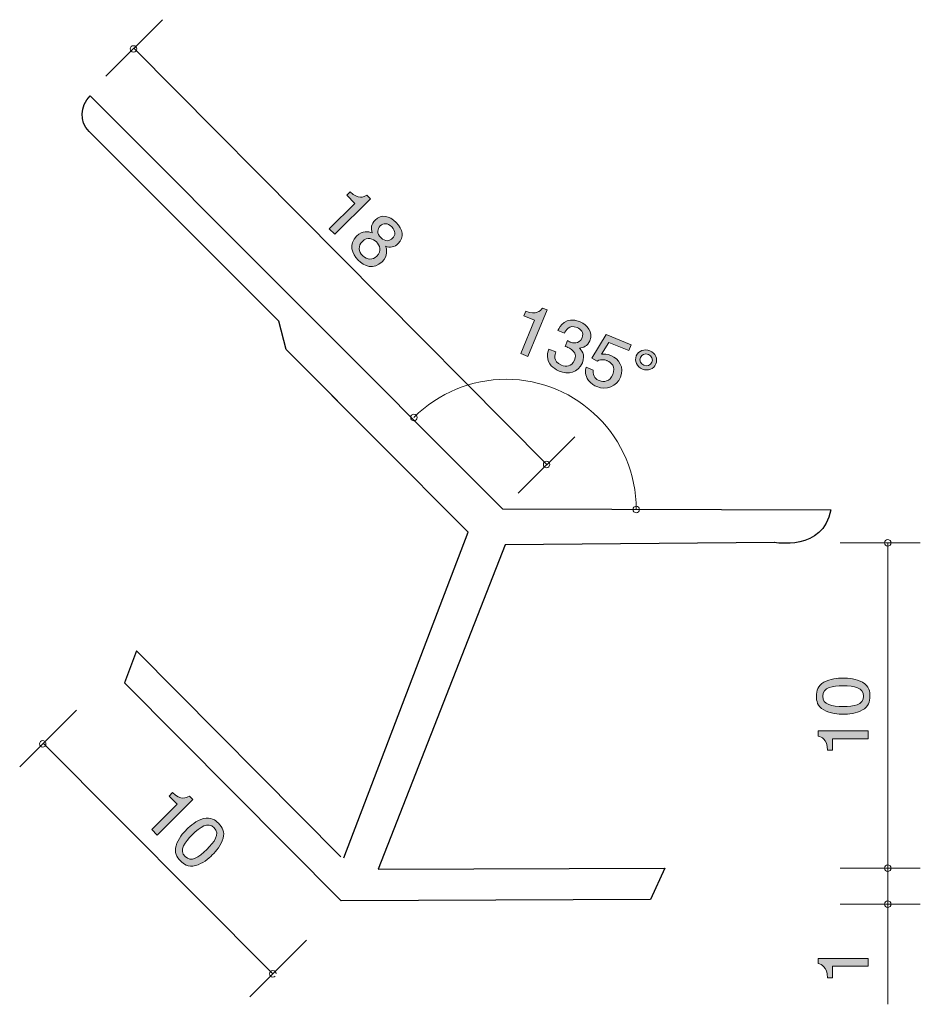
# Model space of a CAD drawing. Units: inches. Extents: x 77 to 104.7, y -143.7 to -113.4.
import ezdxf

# ---------------------------------------------------------------- set-up
doc = ezdxf.new("R2010")
doc.units = ezdxf.units.IN
doc.header["$MEASUREMENT"] = 0
doc.layers.add('_U+30EC_U+30A4_U+30E4_U+30FC 1', color=7, linetype='Continuous')

# ---------------------------------------------------------------- blocks, each defined once
blk = doc.blocks.new('block 2')
at = {"layer": '_U+30EC_U+30A4_U+30E4_U+30FC 1', "true_color": 0xffffff}
h = blk.add_hatch(color=7, dxfattribs=at)
h.dxf.hatch_style = 2
edge = h.paths.add_edge_path()
edge.add_spline(control_points=[(92.414, -123.663), (92.414, -123.663), (92.837, -122.643), (92.837, -122.643), (92.837, -122.643), (92.511, -122.508), (92.511, -122.508), (92.511, -122.508), (92.568, -122.371), (92.568, -122.371), (92.901, -122.493), (93.009, -122.362), (93.082, -122.269), (93.082, -122.269), (93.226, -122.328), (93.226, -122.328), (93.226, -122.328), (92.636, -123.755), (92.636, -123.755), (92.636, -123.755), (92.414, -123.663), (92.414, -123.663)], knot_values=[0, 0, 0, 0, 1, 1, 1, 2, 2, 2, 3, 3, 3, 4, 4, 4, 5, 5, 5, 6, 6, 6, 7, 7, 7, 7], degree=3, periodic=1)
h = blk.add_hatch(color=7, dxfattribs=at)
h.dxf.hatch_style = 2
edge = h.paths.add_edge_path()
edge.add_spline(control_points=[(93.596, -124.208), (93.503, -124.169), (93.296, -124.06), (93.244, -123.837), (93.213, -123.703), (93.247, -123.61), (93.276, -123.53), (93.276, -123.53), (93.493, -123.62), (93.493, -123.62), (93.466, -123.689), (93.387, -123.911), (93.667, -124.026), (93.803, -124.083), (93.979, -124.08), (94.067, -123.869), (94.111, -123.762), (94.092, -123.701), (94.073, -123.659), (94.029, -123.56), (93.919, -123.501), (93.864, -123.479), (93.845, -123.471), (93.81, -123.458), (93.78, -123.45), (93.78, -123.45), (93.855, -123.271), (93.855, -123.271), (93.89, -123.292), (93.931, -123.311), (93.937, -123.314), (94.002, -123.341), (94.206, -123.403), (94.297, -123.184), (94.365, -123.02), (94.257, -122.915), (94.148, -122.87), (93.887, -122.762), (93.79, -122.974), (93.758, -123.038), (93.758, -123.038), (93.558, -122.955), (93.558, -122.955), (93.614, -122.843), (93.784, -122.506), (94.236, -122.693), (94.458, -122.785), (94.647, -123.001), (94.534, -123.275), (94.462, -123.447), (94.337, -123.484), (94.215, -123.5), (94.265, -123.55), (94.414, -123.699), (94.308, -123.955), (94.179, -124.268), (93.87, -124.321), (93.596, -124.208)], knot_values=[0, 0, 0, 0, 1, 1, 1, 2, 2, 2, 3, 3, 3, 4, 4, 4, 5, 5, 5, 6, 6, 6, 7, 7, 7, 8, 8, 8, 9, 9, 9, 10, 10, 10, 11, 11, 11, 12, 12, 12, 13, 13, 13, 14, 14, 14, 15, 15, 15, 16, 16, 16, 17, 17, 17, 18, 18, 18, 19, 19, 19, 19], degree=3, periodic=1)
h = blk.add_hatch(color=7, dxfattribs=at)
h.dxf.hatch_style = 2
edge = h.paths.add_edge_path()
edge.add_spline(control_points=[(94.748, -124.685), (94.671, -124.653), (94.577, -124.595), (94.501, -124.496), (94.372, -124.323), (94.401, -124.193), (94.424, -124.086), (94.424, -124.086), (94.643, -124.177), (94.643, -124.177), (94.621, -124.383), (94.735, -124.462), (94.827, -124.5), (94.965, -124.557), (95.154, -124.528), (95.243, -124.312), (95.341, -124.076), (95.19, -123.938), (95.071, -123.889), (95.039, -123.875), (94.899, -123.818), (94.762, -123.9), (94.762, -123.9), (94.596, -123.811), (94.596, -123.811), (94.596, -123.811), (95.039, -123.079), (95.039, -123.079), (95.039, -123.079), (95.807, -123.397), (95.807, -123.397), (95.807, -123.397), (95.733, -123.577), (95.733, -123.577), (95.733, -123.577), (95.125, -123.325), (95.125, -123.325), (95.125, -123.325), (94.899, -123.689), (94.899, -123.689), (94.972, -123.683), (95.069, -123.679), (95.186, -123.728), (95.437, -123.832), (95.599, -124.101), (95.479, -124.39), (95.358, -124.683), (95.047, -124.808), (94.748, -124.685)], knot_values=[0, 0, 0, 0, 1, 1, 1, 2, 2, 2, 3, 3, 3, 4, 4, 4, 5, 5, 5, 6, 6, 6, 7, 7, 7, 8, 8, 8, 9, 9, 9, 10, 10, 10, 11, 11, 11, 12, 12, 12, 13, 13, 13, 14, 14, 14, 15, 15, 15, 16, 16, 16, 16], degree=3, periodic=1)
h = blk.add_hatch(color=7, dxfattribs=at)
h.dxf.hatch_style = 2
edge = h.paths.add_edge_path()
edge.add_spline(control_points=[(96.567, -123.988), (96.504, -124.141), (96.319, -124.215), (96.15, -124.145), (95.982, -124.076), (95.901, -123.894), (95.965, -123.739), (96.029, -123.585), (96.215, -123.513), (96.383, -123.582), (96.552, -123.652), (96.63, -123.836), (96.567, -123.988)], knot_values=[0, 0, 0, 0, 1, 1, 1, 2, 2, 2, 3, 3, 3, 4, 4, 4, 4], degree=3, periodic=1)
edge = h.paths.add_edge_path()
edge.add_spline(control_points=[(96.089, -123.79), (96.051, -123.882), (96.099, -123.99), (96.197, -124.03), (96.295, -124.07), (96.406, -124.029), (96.444, -123.937), (96.482, -123.845), (96.435, -123.739), (96.335, -123.698), (96.235, -123.656), (96.127, -123.698), (96.089, -123.79)], knot_values=[0, 0, 0, 0, 1, 1, 1, 2, 2, 2, 3, 3, 3, 4, 4, 4, 4], degree=3, periodic=1)
at = {"layer": '_U+30EC_U+30A4_U+30E4_U+30FC 1', "lineweight": 0}
for points, knots in [([(92.414, -123.663), (92.414, -123.663), (92.837, -122.643), (92.837, -122.643), (92.837, -122.643), (92.511, -122.508), (92.511, -122.508), (92.511, -122.508), (92.568, -122.371), (92.568, -122.371), (92.901, -122.493), (93.009, -122.362), (93.082, -122.269), (93.082, -122.269), (93.226, -122.328), (93.226, -122.328), (93.226, -122.328), (92.636, -123.755), (92.636, -123.755), (92.636, -123.755), (92.414, -123.663), (92.414, -123.663)], [0, 0, 0, 0, 1, 1, 1, 2, 2, 2, 3, 3, 3, 4, 4, 4, 5, 5, 5, 6, 6, 6, 7, 7, 7, 7]), ([(93.596, -124.208), (93.503, -124.169), (93.296, -124.06), (93.244, -123.837), (93.213, -123.703), (93.247, -123.61), (93.276, -123.53), (93.276, -123.53), (93.493, -123.62), (93.493, -123.62), (93.466, -123.689), (93.387, -123.911), (93.667, -124.026), (93.803, -124.083), (93.979, -124.08), (94.067, -123.869), (94.111, -123.762), (94.092, -123.701), (94.073, -123.659), (94.029, -123.56), (93.919, -123.501), (93.864, -123.479), (93.845, -123.471), (93.81, -123.458), (93.78, -123.45), (93.78, -123.45), (93.855, -123.271), (93.855, -123.271), (93.89, -123.292), (93.931, -123.311), (93.937, -123.314), (94.002, -123.341), (94.206, -123.403), (94.297, -123.184), (94.365, -123.02), (94.257, -122.915), (94.148, -122.87), (93.887, -122.762), (93.79, -122.974), (93.758, -123.038), (93.758, -123.038), (93.558, -122.955), (93.558, -122.955), (93.614, -122.843), (93.784, -122.506), (94.236, -122.693), (94.458, -122.785), (94.647, -123.001), (94.534, -123.275), (94.462, -123.447), (94.337, -123.484), (94.215, -123.5), (94.265, -123.55), (94.414, -123.699), (94.308, -123.955), (94.179, -124.268), (93.87, -124.321), (93.596, -124.208)], [0, 0, 0, 0, 1, 1, 1, 2, 2, 2, 3, 3, 3, 4, 4, 4, 5, 5, 5, 6, 6, 6, 7, 7, 7, 8, 8, 8, 9, 9, 9, 10, 10, 10, 11, 11, 11, 12, 12, 12, 13, 13, 13, 14, 14, 14, 15, 15, 15, 16, 16, 16, 17, 17, 17, 18, 18, 18, 19, 19, 19, 19]), ([(94.748, -124.685), (94.671, -124.653), (94.577, -124.595), (94.501, -124.496), (94.372, -124.323), (94.401, -124.193), (94.424, -124.086), (94.424, -124.086), (94.643, -124.177), (94.643, -124.177), (94.621, -124.383), (94.735, -124.462), (94.827, -124.5), (94.965, -124.557), (95.154, -124.528), (95.243, -124.312), (95.341, -124.076), (95.19, -123.938), (95.071, -123.889), (95.039, -123.875), (94.899, -123.818), (94.762, -123.9), (94.762, -123.9), (94.596, -123.811), (94.596, -123.811), (94.596, -123.811), (95.039, -123.079), (95.039, -123.079), (95.039, -123.079), (95.807, -123.397), (95.807, -123.397), (95.807, -123.397), (95.733, -123.577), (95.733, -123.577), (95.733, -123.577), (95.125, -123.325), (95.125, -123.325), (95.125, -123.325), (94.899, -123.689), (94.899, -123.689), (94.972, -123.683), (95.069, -123.679), (95.186, -123.728), (95.437, -123.832), (95.599, -124.101), (95.479, -124.39), (95.358, -124.683), (95.047, -124.808), (94.748, -124.685)], [0, 0, 0, 0, 1, 1, 1, 2, 2, 2, 3, 3, 3, 4, 4, 4, 5, 5, 5, 6, 6, 6, 7, 7, 7, 8, 8, 8, 9, 9, 9, 10, 10, 10, 11, 11, 11, 12, 12, 12, 13, 13, 13, 14, 14, 14, 15, 15, 15, 16, 16, 16, 16]), ([(96.567, -123.988), (96.504, -124.141), (96.319, -124.215), (96.15, -124.145), (95.982, -124.076), (95.901, -123.894), (95.965, -123.739), (96.029, -123.585), (96.215, -123.513), (96.383, -123.582), (96.552, -123.652), (96.63, -123.836), (96.567, -123.988)], [0, 0, 0, 0, 1, 1, 1, 2, 2, 2, 3, 3, 3, 4, 4, 4, 4]), ([(96.089, -123.79), (96.051, -123.882), (96.099, -123.99), (96.197, -124.03), (96.295, -124.07), (96.406, -124.029), (96.444, -123.937), (96.482, -123.845), (96.435, -123.739), (96.335, -123.698), (96.235, -123.656), (96.127, -123.698), (96.089, -123.79)], [0, 0, 0, 0, 1, 1, 1, 2, 2, 2, 3, 3, 3, 4, 4, 4, 4])]:
    blk.add_open_spline(points, degree=3, knots=knots, dxfattribs=at)
blk = doc.blocks.new('block 3')
at = {"layer": '_U+30EC_U+30A4_U+30E4_U+30FC 1', "true_color": 0xffffff}
h = blk.add_hatch(color=7, dxfattribs=at)
h.dxf.hatch_style = 2
edge = h.paths.add_edge_path()
edge.add_spline(control_points=[(102.912, -133.771), (103.121, -133.886), (103.14, -134.071), (103.14, -134.196), (103.14, -134.367), (103.093, -134.519), (102.912, -134.621), (102.717, -134.731), (102.48, -134.752), (102.317, -134.752), (102.173, -134.752), (101.921, -134.734), (101.723, -134.621), (101.52, -134.505), (101.496, -134.334), (101.496, -134.196), (101.496, -134.026), (101.541, -133.872), (101.723, -133.771), (101.915, -133.664), (102.144, -133.639), (102.317, -133.639), (102.488, -133.639), (102.719, -133.662), (102.912, -133.771)], knot_values=[0, 0, 0, 0, 1, 1, 1, 2, 2, 2, 3, 3, 3, 4, 4, 4, 5, 5, 5, 6, 6, 6, 7, 7, 7, 8, 8, 8, 8], degree=3, periodic=1)
edge = h.paths.add_edge_path()
edge.add_spline(control_points=[(101.689, -134.196), (101.689, -134.462), (101.972, -134.512), (102.317, -134.512), (102.637, -134.512), (102.945, -134.474), (102.945, -134.196), (102.945, -133.931), (102.664, -133.879), (102.317, -133.879), (101.998, -133.879), (101.689, -133.92), (101.689, -134.196)], knot_values=[0, 0, 0, 0, 1, 1, 1, 2, 2, 2, 3, 3, 3, 4, 4, 4, 4], degree=3, periodic=1)
h = blk.add_hatch(color=7, dxfattribs=at)
h.dxf.hatch_style = 2
edge = h.paths.add_edge_path()
edge.add_spline(control_points=[(103.089, -135.506), (103.089, -135.506), (101.985, -135.506), (101.985, -135.506), (101.985, -135.506), (101.985, -135.858), (101.985, -135.858), (101.985, -135.858), (101.837, -135.858), (101.837, -135.858), (101.822, -135.503), (101.659, -135.454), (101.545, -135.422), (101.545, -135.422), (101.545, -135.266), (101.545, -135.266), (101.545, -135.266), (103.089, -135.266), (103.089, -135.266), (103.089, -135.266), (103.089, -135.506), (103.089, -135.506)], knot_values=[0, 0, 0, 0, 1, 1, 1, 2, 2, 2, 3, 3, 3, 4, 4, 4, 5, 5, 5, 6, 6, 6, 7, 7, 7, 7], degree=3, periodic=1)
at = {"layer": '_U+30EC_U+30A4_U+30E4_U+30FC 1', "lineweight": 0}
for points, knots in [([(102.912, -133.771), (103.121, -133.886), (103.14, -134.071), (103.14, -134.196), (103.14, -134.367), (103.093, -134.519), (102.912, -134.621), (102.717, -134.731), (102.48, -134.752), (102.317, -134.752), (102.173, -134.752), (101.921, -134.734), (101.723, -134.621), (101.52, -134.505), (101.496, -134.334), (101.496, -134.196), (101.496, -134.026), (101.541, -133.872), (101.723, -133.771), (101.915, -133.664), (102.144, -133.639), (102.317, -133.639), (102.488, -133.639), (102.719, -133.662), (102.912, -133.771)], [0, 0, 0, 0, 1, 1, 1, 2, 2, 2, 3, 3, 3, 4, 4, 4, 5, 5, 5, 6, 6, 6, 7, 7, 7, 8, 8, 8, 8]), ([(101.689, -134.196), (101.689, -134.462), (101.972, -134.512), (102.317, -134.512), (102.637, -134.512), (102.945, -134.474), (102.945, -134.196), (102.945, -133.931), (102.664, -133.879), (102.317, -133.879), (101.998, -133.879), (101.689, -133.92), (101.689, -134.196)], [0, 0, 0, 0, 1, 1, 1, 2, 2, 2, 3, 3, 3, 4, 4, 4, 4]), ([(103.089, -135.506), (103.089, -135.506), (101.985, -135.506), (101.985, -135.506), (101.985, -135.506), (101.985, -135.858), (101.985, -135.858), (101.985, -135.858), (101.837, -135.858), (101.837, -135.858), (101.822, -135.503), (101.659, -135.454), (101.545, -135.422), (101.545, -135.422), (101.545, -135.266), (101.545, -135.266), (101.545, -135.266), (103.089, -135.266), (103.089, -135.266), (103.089, -135.266), (103.089, -135.506), (103.089, -135.506)], [0, 0, 0, 0, 1, 1, 1, 2, 2, 2, 3, 3, 3, 4, 4, 4, 5, 5, 5, 6, 6, 6, 7, 7, 7, 7])]:
    blk.add_open_spline(points, degree=3, knots=knots, dxfattribs=at)
blk = doc.blocks.new('block 4')
at = {"layer": '_U+30EC_U+30A4_U+30E4_U+30FC 1', "true_color": 0xffffff}
h = blk.add_hatch(color=7, dxfattribs=at)
h.dxf.hatch_style = 2
edge = h.paths.add_edge_path()
edge.add_spline(control_points=[(103.089, -142.496), (103.089, -142.496), (101.985, -142.496), (101.985, -142.496), (101.985, -142.496), (101.985, -142.848), (101.985, -142.848), (101.985, -142.848), (101.837, -142.848), (101.837, -142.848), (101.822, -142.494), (101.659, -142.444), (101.545, -142.412), (101.545, -142.412), (101.545, -142.256), (101.545, -142.256), (101.545, -142.256), (103.089, -142.256), (103.089, -142.256), (103.089, -142.256), (103.089, -142.496), (103.089, -142.496)], knot_values=[0, 0, 0, 0, 1, 1, 1, 2, 2, 2, 3, 3, 3, 4, 4, 4, 5, 5, 5, 6, 6, 6, 7, 7, 7, 7], degree=3, periodic=1)
at = {"layer": '_U+30EC_U+30A4_U+30E4_U+30FC 1', "lineweight": 0}
blk.add_open_spline([(103.089, -142.496), (103.089, -142.496), (101.985, -142.496), (101.985, -142.496), (101.985, -142.496), (101.985, -142.848), (101.985, -142.848), (101.985, -142.848), (101.837, -142.848), (101.837, -142.848), (101.822, -142.494), (101.659, -142.444), (101.545, -142.412), (101.545, -142.412), (101.545, -142.256), (101.545, -142.256), (101.545, -142.256), (103.089, -142.256), (103.089, -142.256), (103.089, -142.256), (103.089, -142.496), (103.089, -142.496)], degree=3, knots=[0, 0, 0, 0, 1, 1, 1, 2, 2, 2, 3, 3, 3, 4, 4, 4, 5, 5, 5, 6, 6, 6, 7, 7, 7, 7], dxfattribs=at)
blk = doc.blocks.new('block 5')
at = {"layer": '_U+30EC_U+30A4_U+30E4_U+30FC 1', "true_color": 0xffffff}
h = blk.add_hatch(color=7, dxfattribs=at)
h.dxf.hatch_style = 2
edge = h.paths.add_edge_path()
edge.add_spline(control_points=[(81.081, -138.293), (81.081, -138.293), (81.865, -137.516), (81.865, -137.516), (81.865, -137.516), (81.617, -137.265), (81.617, -137.265), (81.617, -137.265), (81.722, -137.161), (81.722, -137.161), (81.983, -137.403), (82.133, -137.324), (82.237, -137.265), (82.237, -137.265), (82.347, -137.376), (82.347, -137.376), (82.347, -137.376), (81.249, -138.463), (81.249, -138.463), (81.249, -138.463), (81.081, -138.293), (81.081, -138.293)], knot_values=[0, 0, 0, 0, 1, 1, 1, 2, 2, 2, 3, 3, 3, 4, 4, 4, 5, 5, 5, 6, 6, 6, 7, 7, 7, 7], degree=3, periodic=1)
h = blk.add_hatch(color=7, dxfattribs=at)
h.dxf.hatch_style = 2
edge = h.paths.add_edge_path()
edge.add_spline(control_points=[(82.428, -139.4), (82.198, -139.466), (82.054, -139.347), (81.967, -139.259), (81.846, -139.137), (81.772, -138.997), (81.83, -138.797), (81.89, -138.581), (82.044, -138.4), (82.16, -138.285), (82.262, -138.184), (82.454, -138.019), (82.674, -137.96), (82.9, -137.899), (83.037, -138.004), (83.134, -138.102), (83.254, -138.223), (83.33, -138.363), (83.273, -138.564), (83.211, -138.775), (83.066, -138.953), (82.943, -139.075), (82.821, -139.196), (82.641, -139.342), (82.428, -139.4)], knot_values=[0, 0, 0, 0, 1, 1, 1, 2, 2, 2, 3, 3, 3, 4, 4, 4, 5, 5, 5, 6, 6, 6, 7, 7, 7, 8, 8, 8, 8], degree=3, periodic=1)
edge = h.paths.add_edge_path()
edge.add_spline(control_points=[(82.998, -138.238), (82.81, -138.048), (82.573, -138.213), (82.328, -138.456), (82.102, -138.68), (81.909, -138.925), (82.105, -139.122), (82.291, -139.31), (82.527, -139.149), (82.774, -138.905), (83.001, -138.68), (83.192, -138.434), (82.998, -138.238)], knot_values=[0, 0, 0, 0, 1, 1, 1, 2, 2, 2, 3, 3, 3, 4, 4, 4, 4], degree=3, periodic=1)
at = {"layer": '_U+30EC_U+30A4_U+30E4_U+30FC 1', "lineweight": 0}
for points, knots in [([(81.081, -138.293), (81.081, -138.293), (81.865, -137.516), (81.865, -137.516), (81.865, -137.516), (81.617, -137.265), (81.617, -137.265), (81.617, -137.265), (81.722, -137.161), (81.722, -137.161), (81.983, -137.403), (82.133, -137.324), (82.237, -137.265), (82.237, -137.265), (82.347, -137.376), (82.347, -137.376), (82.347, -137.376), (81.249, -138.463), (81.249, -138.463), (81.249, -138.463), (81.081, -138.293), (81.081, -138.293)], [0, 0, 0, 0, 1, 1, 1, 2, 2, 2, 3, 3, 3, 4, 4, 4, 5, 5, 5, 6, 6, 6, 7, 7, 7, 7]), ([(82.428, -139.4), (82.198, -139.466), (82.054, -139.347), (81.967, -139.259), (81.846, -139.137), (81.772, -138.997), (81.83, -138.797), (81.89, -138.581), (82.044, -138.4), (82.16, -138.285), (82.262, -138.184), (82.454, -138.019), (82.674, -137.96), (82.9, -137.899), (83.037, -138.004), (83.134, -138.102), (83.254, -138.223), (83.33, -138.363), (83.273, -138.564), (83.211, -138.775), (83.066, -138.953), (82.943, -139.075), (82.821, -139.196), (82.641, -139.342), (82.428, -139.4)], [0, 0, 0, 0, 1, 1, 1, 2, 2, 2, 3, 3, 3, 4, 4, 4, 5, 5, 5, 6, 6, 6, 7, 7, 7, 8, 8, 8, 8]), ([(82.998, -138.238), (82.81, -138.048), (82.573, -138.213), (82.328, -138.456), (82.102, -138.68), (81.909, -138.925), (82.105, -139.122), (82.291, -139.31), (82.527, -139.149), (82.774, -138.905), (83.001, -138.68), (83.192, -138.434), (82.998, -138.238)], [0, 0, 0, 0, 1, 1, 1, 2, 2, 2, 3, 3, 3, 4, 4, 4, 4])]:
    blk.add_open_spline(points, degree=3, knots=knots, dxfattribs=at)
blk = doc.blocks.new('block 6')
at = {"layer": '_U+30EC_U+30A4_U+30E4_U+30FC 1', "true_color": 0xffffff}
h = blk.add_hatch(color=7, dxfattribs=at)
h.dxf.hatch_style = 2
edge = h.paths.add_edge_path()
edge.add_spline(control_points=[(86.535, -119.835), (86.535, -119.835), (87.318, -119.056), (87.318, -119.056), (87.318, -119.056), (87.069, -118.805), (87.069, -118.805), (87.069, -118.805), (87.174, -118.701), (87.174, -118.701), (87.435, -118.942), (87.585, -118.862), (87.689, -118.804), (87.689, -118.804), (87.799, -118.915), (87.799, -118.915), (87.799, -118.915), (86.705, -120.004), (86.705, -120.004), (86.705, -120.004), (86.535, -119.835), (86.535, -119.835)], knot_values=[0, 0, 0, 0, 1, 1, 1, 2, 2, 2, 3, 3, 3, 4, 4, 4, 5, 5, 5, 6, 6, 6, 7, 7, 7, 7], degree=3, periodic=1)
h = blk.add_hatch(color=7, dxfattribs=at)
h.dxf.hatch_style = 2
edge = h.paths.add_edge_path()
edge.add_spline(control_points=[(87.424, -120.798), (87.223, -120.597), (87.129, -120.308), (87.376, -120.061), (87.557, -119.881), (87.732, -119.921), (87.855, -119.958), (87.803, -119.821), (87.826, -119.683), (87.94, -119.569), (88.135, -119.375), (88.381, -119.43), (88.589, -119.639), (88.803, -119.853), (88.844, -120.099), (88.655, -120.287), (88.541, -120.401), (88.401, -120.422), (88.265, -120.369), (88.296, -120.472), (88.348, -120.66), (88.162, -120.845), (87.897, -121.109), (87.604, -120.979), (87.424, -120.798)], knot_values=[0, 0, 0, 0, 1, 1, 1, 2, 2, 2, 3, 3, 3, 4, 4, 4, 5, 5, 5, 6, 6, 6, 7, 7, 7, 8, 8, 8, 8], degree=3, periodic=1)
edge = h.paths.add_edge_path()
edge.add_spline(control_points=[(87.984, -120.24), (87.876, -120.132), (87.7, -120.077), (87.556, -120.221), (87.41, -120.365), (87.434, -120.533), (87.562, -120.661), (87.702, -120.802), (87.872, -120.799), (87.998, -120.673), (88.155, -120.517), (88.085, -120.341), (87.984, -120.24)], knot_values=[0, 0, 0, 0, 1, 1, 1, 2, 2, 2, 3, 3, 3, 4, 4, 4, 4], degree=3, periodic=1)
edge = h.paths.add_edge_path()
edge.add_spline(control_points=[(88.452, -119.775), (88.328, -119.65), (88.196, -119.653), (88.1, -119.748), (88.014, -119.835), (87.984, -119.973), (88.118, -120.107), (88.252, -120.242), (88.39, -120.213), (88.477, -120.126), (88.573, -120.031), (88.575, -119.898), (88.452, -119.775)], knot_values=[0, 0, 0, 0, 1, 1, 1, 2, 2, 2, 3, 3, 3, 4, 4, 4, 4], degree=3, periodic=1)
at = {"layer": '_U+30EC_U+30A4_U+30E4_U+30FC 1', "lineweight": 0}
for points, knots in [([(86.535, -119.835), (86.535, -119.835), (87.318, -119.056), (87.318, -119.056), (87.318, -119.056), (87.069, -118.805), (87.069, -118.805), (87.069, -118.805), (87.174, -118.701), (87.174, -118.701), (87.435, -118.942), (87.585, -118.862), (87.689, -118.804), (87.689, -118.804), (87.799, -118.915), (87.799, -118.915), (87.799, -118.915), (86.705, -120.004), (86.705, -120.004), (86.705, -120.004), (86.535, -119.835), (86.535, -119.835)], [0, 0, 0, 0, 1, 1, 1, 2, 2, 2, 3, 3, 3, 4, 4, 4, 5, 5, 5, 6, 6, 6, 7, 7, 7, 7]), ([(87.424, -120.798), (87.223, -120.597), (87.129, -120.308), (87.376, -120.061), (87.557, -119.881), (87.732, -119.921), (87.855, -119.958), (87.803, -119.821), (87.826, -119.683), (87.94, -119.569), (88.135, -119.375), (88.381, -119.43), (88.589, -119.639), (88.803, -119.853), (88.844, -120.099), (88.655, -120.287), (88.541, -120.401), (88.401, -120.422), (88.265, -120.369), (88.296, -120.472), (88.348, -120.66), (88.162, -120.845), (87.897, -121.109), (87.604, -120.979), (87.424, -120.798)], [0, 0, 0, 0, 1, 1, 1, 2, 2, 2, 3, 3, 3, 4, 4, 4, 5, 5, 5, 6, 6, 6, 7, 7, 7, 8, 8, 8, 8]), ([(88.452, -119.775), (88.328, -119.65), (88.196, -119.653), (88.1, -119.748), (88.014, -119.835), (87.984, -119.973), (88.118, -120.107), (88.252, -120.242), (88.39, -120.213), (88.477, -120.126), (88.573, -120.031), (88.575, -119.898), (88.452, -119.775)], [0, 0, 0, 0, 1, 1, 1, 2, 2, 2, 3, 3, 3, 4, 4, 4, 4]), ([(87.984, -120.24), (87.876, -120.132), (87.7, -120.077), (87.556, -120.221), (87.41, -120.365), (87.434, -120.533), (87.562, -120.661), (87.702, -120.802), (87.872, -120.799), (87.998, -120.673), (88.155, -120.517), (88.085, -120.341), (87.984, -120.24)], [0, 0, 0, 0, 1, 1, 1, 2, 2, 2, 3, 3, 3, 4, 4, 4, 4])]:
    blk.add_open_spline(points, degree=3, knots=knots, dxfattribs=at)

msp = doc.modelspace()

# ---------------------------------------------------------------- linework, layer by layer
at = {"layer": '_U+30EC_U+30A4_U+30E4_U+30FC 1', "color": 7, "lineweight": 9, "true_color": 0xffffff}
for points in [[(81.415, -113.41), (79.672, -115.146)], [(80.539, -114.295), (93.217, -127.073)], [(94.077, -126.223), (92.334, -127.959)], [(102.226, -129.483), (104.686, -129.483)], [(103.686, -139.372), (103.686, -129.483)], [(78.767, -134.63), (77.027, -136.371)], [(77.745, -135.644), (84.802, -142.728)], [(103.686, -143.665), (103.686, -139.372)], [(102.226, -139.484), (104.686, -139.484)], [(102.226, -140.585), (104.686, -140.585)], [(85.835, -141.695), (84.095, -143.436)]]:
    msp.add_lwpolyline(points, dxfattribs=at)
at = {"layer": '_U+30EC_U+30A4_U+30E4_U+30FC 1', "color": 7, "lineweight": 25, "true_color": 0xffffff}
for points in [[(84.986, -122.676), (79.157, -116.846)], [(88.378, -126.717), (85.206, -123.545), (84.986, -122.676)], [(86.978, -139.166), (90.796, -129.153), (85.206, -123.545)], [(86.89, -139.137), (80.61, -132.802), (80.246, -133.789), (86.899, -140.483)]]:
    msp.add_lwpolyline(points, dxfattribs=at)
at = {"layer": '_U+30EC_U+30A4_U+30E4_U+30FC 1', "color": 7, "lineweight": 9, "true_color": 0xffffff}
for points, knots in [([(80.592, -114.38), (80.631, -114.34), (80.631, -114.277), (80.592, -114.239), (80.553, -114.199), (80.49, -114.199), (80.451, -114.238), (80.411, -114.277), (80.411, -114.34), (80.45, -114.38), (80.489, -114.419), (80.552, -114.419), (80.592, -114.38)], [0, 0, 0, 0, 1, 1, 1, 2, 2, 2, 3, 3, 3, 4, 4, 4, 4]), ([(95.964, -128.459), (95.964, -126.25), (94.173, -124.459), (91.963, -124.459), (90.903, -124.459), (89.885, -124.881), (89.135, -125.63)], [0, 0, 0, 0, 1, 1, 1, 2, 2, 2, 2]), ([(89.235, -125.63), (89.235, -125.575), (89.191, -125.531), (89.135, -125.531), (89.08, -125.531), (89.035, -125.575), (89.035, -125.63), (89.035, -125.686), (89.08, -125.731), (89.135, -125.731), (89.191, -125.731), (89.235, -125.686), (89.235, -125.63)], [0, 0, 0, 0, 1, 1, 1, 2, 2, 2, 3, 3, 3, 4, 4, 4, 4]), ([(93.31, -127.079), (93.31, -127.023), (93.266, -126.979), (93.211, -126.978), (93.155, -126.978), (93.11, -127.023), (93.11, -127.078), (93.11, -127.134), (93.154, -127.178), (93.21, -127.178), (93.236, -127.179), (93.262, -127.168), (93.281, -127.149), (93.281, -127.149), (93.31, -127.079), (93.31, -127.079)], [0, 0, 0, 0, 1, 1, 1, 2, 2, 2, 3, 3, 3, 4, 4, 4, 5, 5, 5, 5]), ([(96.064, -128.459), (96.064, -128.404), (96.019, -128.359), (95.964, -128.359), (95.909, -128.359), (95.864, -128.404), (95.864, -128.459), (95.864, -128.515), (95.909, -128.559), (95.964, -128.559), (96.019, -128.559), (96.064, -128.515), (96.064, -128.459)], [0, 0, 0, 0, 1, 1, 1, 2, 2, 2, 3, 3, 3, 4, 4, 4, 4]), ([(103.786, -129.483), (103.786, -129.428), (103.741, -129.383), (103.686, -129.383), (103.631, -129.383), (103.586, -129.428), (103.586, -129.483), (103.586, -129.539), (103.631, -129.584), (103.686, -129.584), (103.741, -129.584), (103.786, -129.539), (103.786, -129.483)], [0, 0, 0, 0, 1, 1, 1, 2, 2, 2, 3, 3, 3, 4, 4, 4, 4]), ([(77.805, -135.733), (77.844, -135.695), (77.844, -135.631), (77.805, -135.592), (77.766, -135.553), (77.703, -135.553), (77.664, -135.592), (77.625, -135.631), (77.625, -135.695), (77.664, -135.734), (77.703, -135.773), (77.766, -135.773), (77.805, -135.733)], [0, 0, 0, 0, 1, 1, 1, 2, 2, 2, 3, 3, 3, 4, 4, 4, 4]), ([(103.786, -139.484), (103.786, -139.429), (103.741, -139.384), (103.686, -139.384), (103.631, -139.384), (103.586, -139.429), (103.586, -139.484), (103.586, -139.539), (103.631, -139.584), (103.686, -139.584), (103.741, -139.584), (103.786, -139.539), (103.786, -139.484)], [0, 0, 0, 0, 1, 1, 1, 2, 2, 2, 3, 3, 3, 4, 4, 4, 4]), ([(103.786, -140.585), (103.786, -140.53), (103.741, -140.485), (103.686, -140.485), (103.631, -140.485), (103.586, -140.53), (103.586, -140.585), (103.586, -140.64), (103.631, -140.685), (103.686, -140.685), (103.741, -140.685), (103.786, -140.64), (103.786, -140.585)], [0, 0, 0, 0, 1, 1, 1, 2, 2, 2, 3, 3, 3, 4, 4, 4, 4]), ([(84.902, -142.729), (84.902, -142.673), (84.858, -142.628), (84.802, -142.628), (84.747, -142.628), (84.703, -142.673), (84.702, -142.728), (84.702, -142.783), (84.747, -142.828), (84.803, -142.828), (84.829, -142.828), (84.854, -142.818), (84.873, -142.799)], [0, 0, 0, 0, 1, 1, 1, 2, 2, 2, 3, 3, 3, 4, 4, 4, 4])]:
    msp.add_open_spline(points, degree=3, knots=knots, dxfattribs=at)
at = {"layer": '_U+30EC_U+30A4_U+30E4_U+30FC 1', "color": 7, "lineweight": 25, "true_color": 0xffffff}
msp.add_open_spline([(79.157, -116.846), (78.854, -116.544), (78.878, -116.064), (79.192, -115.75)], degree=3, dxfattribs=at)
msp.add_open_spline([(79.192, -115.75), (79.192, -115.75), (91.855, -128.441), (91.855, -128.441), (91.855, -128.441), (101.937, -128.473), (101.937, -128.473), (101.715, -129.756), (100.205, -129.473), (100.205, -129.473), (100.205, -129.473), (91.936, -129.541), (91.936, -129.541), (91.936, -129.541), (88.04, -139.513), (88.04, -139.513), (88.04, -139.513), (96.84, -139.484), (96.84, -139.484), (96.84, -139.484), (96.399, -140.439), (96.399, -140.439), (96.399, -140.439), (86.899, -140.483), (86.899, -140.483)], degree=3, knots=[0, 0, 0, 0, 1, 1, 1, 2, 2, 2, 3, 3, 3, 4, 4, 4, 5, 5, 5, 6, 6, 6, 7, 7, 7, 8, 8, 8, 8], dxfattribs=at)

# ---------------------------------------------------------------- block references
at = {"layer": '_U+30EC_U+30A4_U+30E4_U+30FC 1'}
for name in ['block 6', 'block 2', 'block 3', 'block 5', 'block 4']:
    msp.add_blockref(name, (0, 0), dxfattribs=at)

doc.saveas('drawing.dxf')
